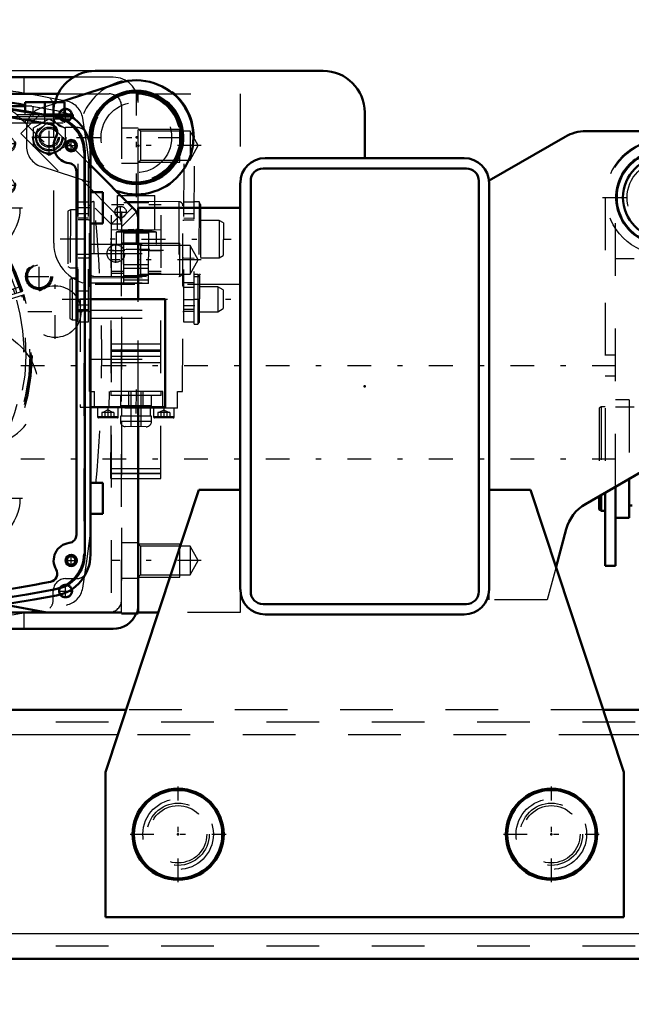
# Model space of a CAD drawing. Units: inches. Extents: x 13 to 178, y 14 to 176.
# Drawn here: x 140 to 152, y 63 to 82 of the extents above; entities that cross this region are included whole.
import ezdxf

# ---------------------------------------------------------------- set-up
doc = ezdxf.new("R2010")
doc.units = ezdxf.units.IN
doc.header["$MEASUREMENT"] = 0
doc.linetypes.add('Center', pattern=[1.5, 0.45, -0.5, 0.05, -0.5])
doc.linetypes.add('Dashed', pattern=[2, 1, -1])
for name, color, linetype, lineweight in [('2d ConnectionPoints', 7, 'Continuous', 50), ('AM_0', 7, 'Continuous', 50), ('AM_4', 3, 'Continuous', 25), ('AM_5', 3, 'Continuous', 25), ('AM_7', 7, 'Center', 25), ('AM_9', 6, 'Dashed', 25)]:
    doc.layers.add(name, color=color, linetype=linetype, lineweight=lineweight)
doc.dimstyles.get("Standard").update_dxf_attribs({"dimtxt": 0.18, "dimasz": 0.18, "dimexe": 0.18, "dimexo": 0.0625, "dimgap": 0.09, "dimtad": 0, "dimtih": 1, "dimtoh": 1, "dimdec": 4, "dimzin": 0, "dimdsep": 46, "dimtxsty": 'Standard', "dimcen": 0.09, "dimadec": 0, "dimazin": 0, "dimtfac": 1, "dimtdec": 4, "dimtofl": 0, "dimtmove": 0, "dimatfit": 3, "dimfxl": 0, "dimtolj": 1, "dimtzin": 0, "dimarcsym": 0})

# ---------------------------------------------------------------- blocks, each defined once
blk = doc.blocks.new('42_SH4_R02_RSU_0_in_BZW77_1_1_GN_Wire_Rope_Hoist_900')
at = {"layer": 'AM_0'}
for p, q in [((151.922, 72.983), (151.922, 72.241)), ((151.469, 72.722), (151.469, 71.335)), ((151.666, 71.335), (151.666, 72.836)), ((151.351, 72.654), (151.351, 72.4)), ((151.391, 72.676), (151.391, 72.379)), ((151.351, 72.4), (151.391, 72.379)), ((151.391, 72.379), (151.469, 72.379)), ((151.922, 72.477), (151.981, 72.477)), ((151.666, 72.241), (151.922, 72.241)), ((151.469, 71.335), (151.666, 71.335))]:
    blk.add_line(p, q, dxfattribs=at)
for radius in [0.886, 0.768]:
    blk.add_circle((152.572, 78.324), radius, dxfattribs=at)
at = {"layer": 'AM_7'}
for p, q in [((151.414, 78.324), (153.729, 78.324)), ((121.772, 75.135), (177.745, 75.135)), ((121.772, 73.363), (177.745, 73.363))]:
    blk.add_line(p, q, dxfattribs=at)
at = {"layer": 'AM_9'}
for p, q in [((151.469, 78.324), (151.469, 72.722)), ((151.666, 72.836), (151.666, 78.324)), ((153.412, 77.359), (151.666, 77.359)), ((152.02, 77.158), (151.666, 77.158)), ((151.666, 75.331), (151.469, 75.331)), ((151.469, 74.938), (151.666, 74.938)), ((151.922, 74.485), (151.666, 74.485)), ((153.477, 74.397), (151.666, 74.397)), ((151.922, 74.485), (151.922, 72.983)), ((151.391, 74.347), (151.351, 74.325)), ((151.351, 74.325), (151.351, 72.654)), ((151.469, 74.347), (151.391, 74.347)), ((151.391, 74.347), (151.391, 72.676)), ((152.02, 74.345), (151.666, 74.345)), ((153.221, 74.249), (151.922, 74.249))]:
    blk.add_line(p, q, dxfattribs=at)
for radius in [1.083, 0.689]:
    blk.add_circle((152.572, 78.324), radius, dxfattribs=at)
for radius, start in [(1.102, 360), (0.906, 0)]:
    blk.add_arc((152.572, 78.324), radius, start, 180, dxfattribs=at)
blk = doc.blocks.new('43_5040360_1_0_in_BZW77_1_1_GN_Wire_Rope_Hoist_900')
at = {"layer": 'AM_0'}
for radius in [0.866, 0.839]:
    blk.add_circle((150.446, 66.237), radius, dxfattribs=at)
at = {"layer": 'AM_7'}
for p, q in [((150.446, 65.327), (150.446, 67.146)), ((149.536, 66.237), (151.355, 66.237))]:
    blk.add_line(p, q, dxfattribs=at)
at = {"layer": 'AM_9'}
for radius in [0.669, 0.545]:
    blk.add_circle((150.446, 66.237), radius, dxfattribs=at)
blk = doc.blocks.new('44_5040360_2_0_in_BZW77_1_1_GN_Wire_Rope_Hoist_900')
at = {"layer": 'AM_0'}
for radius in [0.866, 0.839]:
    blk.add_circle((143.359, 66.237), radius, dxfattribs=at)
at = {"layer": 'AM_7'}
for p, q in [((143.359, 65.327), (143.359, 67.146)), ((142.45, 66.237), (144.269, 66.237))]:
    blk.add_line(p, q, dxfattribs=at)
at = {"layer": 'AM_9'}
for radius in [0.669, 0.545]:
    blk.add_circle((143.359, 66.237), radius, dxfattribs=at)
blk = doc.blocks.new('53_3437005230_0_in_BZW77_1_1_GN_Wire_Rope_Hoist_900')
at = {"layer": 'AM_0'}
for p, q in [((142.372, 68.599), (129.796, 68.599)), ((157.222, 68.599), (151.433, 68.599)), ((157.718, 63.875), (129.24, 63.875))]:
    blk.add_line(p, q, dxfattribs=at)
at = {"layer": 'AM_4'}
for p, q in [((142.216, 68.127), (130.218, 68.127)), ((156.829, 68.127), (151.589, 68.127)), ((157.144, 64.347), (129.88, 64.347))]:
    blk.add_line(p, q, dxfattribs=at)
at = {"layer": 'AM_9'}
for p, q in [((151.433, 68.599), (142.372, 68.599)), ((166.036, 68.363), (124.304, 68.363)), ((151.589, 68.127), (142.216, 68.127)), ((166.036, 64.111), (124.304, 64.111))]:
    blk.add_line(p, q, dxfattribs=at)
blk = doc.blocks.new('58_SH4_R02_2_RS_tr_0_in_BZW77_1_1_GN_Wire_Rope_Hoist_900')
at = {"layer": 'AM_0'}
for p, q in [((142.236, 80.496), (141.111, 80.135)), ((142.178, 78.453), (142.232, 78.436))]:
    blk.add_line(p, q, dxfattribs=at)
for radius in [0.886, 0.854]:
    blk.add_circle((142.567, 79.465), radius, dxfattribs=at)
blk.add_arc((142.567, 79.465), 1.083, 252, 107.8241, dxfattribs=at)
at = {"layer": 'AM_7'}
for p, q in [((142.567, 78.329), (142.567, 80.602)), ((140.913, 79.137), (140.913, 79.799)), ((140.583, 79.468), (141.244, 79.468)), ((141.43, 79.465), (143.704, 79.465)), ((141.669, 78.128), (141.453, 78.128)), ((143.461, 78.125), (143.677, 78.125)), ((142.564, 77.728), (142.564, 77.424)), ((141.117, 77.538), (144.365, 77.533)), ((141.668, 77.242), (141.451, 77.243)), ((143.083, 77.319), (142.044, 77.32)), ((142.824, 77.339), (142.304, 77.34)), ((141.157, 76.397), (144.361, 76.392)), ((141.666, 76.278), (141.45, 76.278)), ((143.458, 76.275), (143.674, 76.275)), ((142.56, 74.676), (142.558, 73.94)), ((142.028, 74.338), (142.027, 74.134)), ((143.091, 74.336), (143.09, 74.132))]:
    blk.add_line(p, q, dxfattribs=at)
at = {"layer": 'AM_9'}
for p, q in [((141.111, 80.135), (140.754, 80.02)), ((140.612, 79.643), (140.914, 79.816)), ((140.914, 79.816), (141.216, 79.642)), ((140.481, 79.645), (140.48, 79.292)), ((140.611, 79.294), (140.612, 79.643)), ((141.216, 79.642), (141.215, 79.293)), ((141.459, 75.963), (141.465, 79.467)), ((141.656, 75.963), (141.661, 79.467)), ((141.661, 79.467), (141.681, 79.467)), ((143.453, 79.464), (143.472, 79.464)), ((143.467, 75.96), (143.472, 79.464)), ((143.664, 75.92), (143.669, 79.464)), ((140.913, 79.119), (140.611, 79.294)), ((141.215, 79.293), (140.913, 79.119)), ((140.752, 78.917), (142.178, 78.453)), ((142.21, 77.714), (142.211, 78.364)), ((142.211, 78.364), (142.92, 78.362)), ((142.326, 76.693), (142.329, 78.363)), ((142.799, 76.692), (142.802, 78.363)), ((142.919, 77.713), (142.92, 78.362)), ((141.66, 78.236), (141.463, 78.237)), ((141.674, 74.644), (141.679, 78.168)), ((141.758, 78.246), (141.756, 76.829)), ((143.372, 78.244), (141.758, 78.246)), ((142.085, 72.99), (142.093, 78.187)), ((142.329, 78.186), (142.093, 78.187)), ((142.801, 78.221), (142.329, 78.222)), ((143.037, 78.185), (142.801, 78.185)), ((143.029, 72.988), (143.037, 78.185)), ((143.372, 78.244), (143.37, 76.826)), ((143.445, 74.641), (143.451, 78.165)), ((143.667, 78.233), (143.471, 78.234)), ((143.756, 78.243), (143.667, 78.243)), ((143.756, 78.243), (143.754, 76.826)), ((143.785, 78.192), (143.756, 78.243)), ((143.785, 78.192), (143.783, 76.877)), ((141.266, 78.062), (141.264, 77.014)), ((141.313, 78.089), (141.266, 78.062)), ((141.313, 78.089), (141.311, 76.987)), ((141.462, 78.089), (141.313, 78.089)), ((141.462, 78.02), (141.659, 78.02)), ((143.47, 78.017), (143.667, 78.017)), ((141.659, 77.931), (141.462, 77.932)), ((141.659, 77.897), (141.462, 77.897)), ((141.679, 77.892), (141.659, 77.892)), ((143.47, 77.889), (143.45, 77.889)), ((143.667, 77.928), (143.47, 77.929)), ((143.667, 77.894), (143.47, 77.894)), ((144.139, 77.888), (143.785, 77.889)), ((144.139, 77.888), (144.138, 77.179)), ((144.218, 77.843), (144.139, 77.888)), ((144.218, 77.843), (144.217, 77.225)), ((142.092, 77.714), (143.037, 77.713)), ((142.18, 77.667), (142.18, 77.438)), ((142.948, 77.666), (142.18, 77.667)), ((142.8, 77.698), (142.328, 77.699)), ((142.328, 77.697), (142.8, 77.696)), ((142.328, 77.655), (142.8, 77.654)), ((142.948, 77.437), (142.948, 77.666)), ((141.678, 77.439), (143.45, 77.436)), ((141.678, 77.262), (143.449, 77.259)), ((142.091, 77.32), (142.327, 77.32)), ((142.091, 77.316), (142.327, 77.316)), ((142.327, 77.34), (142.8, 77.339)), ((142.8, 77.319), (143.036, 77.319)), ((142.8, 77.315), (143.036, 77.315)), ((144.138, 77.179), (144.217, 77.225)), ((141.264, 77.014), (141.311, 76.987)), ((141.461, 77.179), (141.658, 77.178)), ((141.658, 77.183), (141.678, 77.183)), ((142.799, 77.047), (142.327, 77.048)), ((143.449, 77.181), (143.469, 77.181)), ((143.469, 77.176), (143.666, 77.175)), ((143.784, 77.18), (144.138, 77.179)), ((141.311, 76.987), (141.461, 76.987)), ((141.756, 76.829), (143.37, 76.826)), ((142.091, 76.927), (142.327, 76.926)), ((142.091, 76.889), (142.327, 76.889)), ((142.327, 76.98), (142.799, 76.98)), ((142.327, 76.847), (142.799, 76.846)), ((142.799, 76.926), (143.036, 76.925)), ((142.799, 76.888), (143.035, 76.887)), ((143.732, 76.865), (143.665, 76.865)), ((143.665, 76.826), (143.754, 76.826)), ((143.732, 76.865), (143.731, 75.92)), ((143.764, 76.834), (143.732, 76.865)), ((143.754, 76.826), (143.783, 76.877)), ((143.764, 76.834), (143.762, 75.952)), ((141.303, 76.763), (141.302, 76.03)), ((141.35, 76.79), (141.303, 76.763)), ((141.35, 76.79), (141.349, 76.003)), ((141.461, 76.79), (141.35, 76.79)), ((141.677, 76.632), (141.657, 76.632)), ((141.677, 76.802), (143.449, 76.799)), ((141.677, 76.703), (143.449, 76.7)), ((142.799, 76.692), (142.326, 76.693)), ((142.799, 76.755), (142.327, 76.756)), ((143.468, 76.629), (143.448, 76.629)), ((143.665, 76.707), (143.468, 76.707)), ((144.114, 76.628), (143.763, 76.629)), ((141.46, 76.554), (141.657, 76.553)), ((143.665, 76.615), (143.468, 76.616)), ((144.114, 76.628), (144.113, 76.156)), ((144.216, 76.569), (144.114, 76.628)), ((144.216, 76.569), (144.216, 76.215)), ((141.657, 76.386), (141.46, 76.386)), ((143.665, 76.383), (143.468, 76.383)), ((141.46, 76.199), (141.656, 76.199)), ((141.46, 76.17), (141.656, 76.17)), ((141.656, 76.16), (141.676, 76.16)), ((141.676, 76.186), (143.448, 76.183)), ((143.448, 76.157), (143.467, 76.157)), ((143.664, 76.196), (143.467, 76.196)), ((143.467, 76.167), (143.664, 76.166)), ((143.763, 76.156), (144.113, 76.156)), ((144.113, 76.156), (144.216, 76.215)), ((141.302, 76.03), (141.349, 76.003)), ((141.349, 76.003), (141.459, 76.002)), ((141.459, 75.963), (141.656, 75.963)), ((141.676, 76.033), (143.448, 76.03)), ((143.664, 75.96), (143.467, 75.96)), ((143.664, 75.92), (143.731, 75.92)), ((143.731, 75.92), (143.762, 75.952)), ((142.089, 75.548), (143.033, 75.547)), ((142.088, 75.431), (143.033, 75.429)), ((142.088, 75.405), (143.033, 75.404)), ((141.675, 75.254), (143.446, 75.251)), ((142.088, 75.313), (143.033, 75.311)), ((142.088, 75.194), (143.033, 75.193)), ((141.674, 74.644), (141.772, 74.644)), ((141.772, 74.329), (141.772, 74.644)), ((142.048, 74.643), (142.047, 74.328)), ((143.071, 74.642), (142.048, 74.643)), ((142.083, 74.643), (142.083, 74.565)), ((142.421, 74.328), (142.422, 74.643)), ((142.461, 74.643), (142.46, 73.973)), ((142.657, 73.973), (142.658, 74.642)), ((142.697, 74.327), (142.697, 74.642)), ((143.036, 74.563), (143.036, 74.642)), ((143.071, 74.327), (143.071, 74.642)), ((143.346, 74.326), (143.347, 74.641)), ((143.347, 74.641), (143.445, 74.641)), ((143.036, 74.563), (142.083, 74.565)), ((142.264, 74.564), (142.264, 74.367)), ((142.854, 74.366), (142.855, 74.563)), ((143.346, 74.326), (141.772, 74.329)), ((141.831, 74.329), (141.83, 74.163)), ((141.914, 74.242), (141.914, 74.144)), ((142.141, 74.242), (141.914, 74.242)), ((142.028, 74.291), (141.933, 74.242)), ((141.971, 74.242), (141.97, 74.143)), ((142.122, 74.242), (142.028, 74.291)), ((142.084, 74.242), (142.084, 74.143)), ((142.141, 74.242), (142.141, 74.143)), ((142.224, 74.163), (142.224, 74.328)), ((142.854, 74.366), (142.264, 74.367)), ((142.284, 74.367), (142.283, 74.171)), ((142.834, 74.17), (142.835, 74.367)), ((142.894, 74.327), (142.893, 74.162)), ((142.977, 74.24), (142.977, 74.142)), ((143.204, 74.24), (142.977, 74.24)), ((143.091, 74.289), (142.996, 74.24)), ((143.034, 74.24), (143.033, 74.142)), ((143.185, 74.24), (143.091, 74.289)), ((143.147, 74.24), (143.147, 74.142)), ((143.204, 74.24), (143.204, 74.142)), ((143.287, 74.161), (143.287, 74.326)), ((142.224, 74.163), (141.83, 74.163)), ((142.204, 74.143), (141.85, 74.144)), ((142.264, 74.171), (142.263, 74.072)), ((142.854, 74.071), (142.263, 74.072)), ((142.854, 74.17), (142.264, 74.171)), ((142.854, 74.071), (142.854, 74.17)), ((143.287, 74.161), (142.893, 74.162)), ((143.267, 74.141), (142.913, 74.142)), ((142.755, 73.973), (142.362, 73.974)), ((142.085, 73.181), (143.03, 73.179)), ((142.085, 73.177), (143.03, 73.175)), ((142.085, 73.093), (143.03, 73.091)), ((142.085, 73.082), (143.03, 73.081)), ((142.085, 72.99), (143.029, 72.988))]:
    blk.add_line(p, q, dxfattribs=at)
for centre, radius in [((142.567, 79.465), 0.827), ((142.567, 79.465), 0.669), ((140.913, 79.468), 0.315), ((140.913, 79.468), 0.302), ((140.913, 79.468), 0.262), ((140.913, 79.468), 0.24), ((140.913, 79.468), 0.192), ((140.913, 79.468), 0.166)]:
    blk.add_circle(centre, radius, dxfattribs=at)
for centre, radius, start, end in [((142.567, 79.465), 1.102, 359.912, 179.912), ((140.874, 79.645), 0.394, 107.8241, 179.912), ((140.874, 79.291), 0.394, 179.912, 252), ((141.758, 78.167), 0.0787, 89.912, 179.912), ((143.372, 78.165), 0.0787, 359.912, 89.912), ((142.562, 76.15), 1.564, 91.5041, 104.1225), ((142.562, 76.15), 1.564, 75.7016, 88.32), ((141.756, 76.908), 0.0787, 179.912, 269.912), ((143.37, 76.905), 0.0787, 269.912, 359.912), ((141.85, 74.163), 0.0197, 179.912, 269.912), ((142.205, 74.163), 0.0197, 269.912, 359.912), ((142.362, 74.072), 0.0984, 179.912, 269.912), ((142.756, 74.071), 0.0984, 269.912, 359.912), ((142.913, 74.162), 0.0197, 179.912, 269.912), ((143.267, 74.161), 0.0197, 269.912, 359.912)]:
    blk.add_arc(centre, radius, start, end, dxfattribs=at)
blk = doc.blocks.new('59_SH4_L_L2_SPG_0_in_BZW77_1_1_GN_Wire_Rope_Hoist_900')
at = {"layer": 'AM_0'}
for p, q in [((142.532, 78.098), (141.695, 78.937)), ((142.601, 76.397), (142.601, 77.931)), ((142.601, 70.425), (142.601, 74.345)), ((140.051, 70.596), (140.869, 70.449)), ((140.869, 70.449), (142.286, 70.449)), ((142.286, 70.449), (142.286, 70.425)), ((142.286, 70.425), (142.601, 70.425))]:
    blk.add_line(p, q, dxfattribs=at)
blk.add_arc((142.365, 77.931), 0.236, 360, 44.911, dxfattribs=at)
at = {"layer": 'AM_5'}
for centre in [(140.121, 79.347), (140.121, 78.56)]:
    blk.add_arc(centre, 0.157, 75, 15, dxfattribs=at)
at = {"layer": 'AM_7'}
for p, q in [((132.759, 79.942), (132.759, 80.248)), ((134.019, 79.942), (134.019, 80.248)), ((135.908, 79.958), (135.908, 80.233)), ((132.606, 80.095), (132.912, 80.095)), ((133.866, 80.095), (134.171, 80.095)), ((136.696, 79.446), (136.696, 79.721)), ((134.956, 78.198), (134.956, 79.52)), ((140.121, 79.21), (140.121, 79.485)), ((134.963, 78.404), (134.963, 79.314)), ((139.983, 79.347), (140.258, 79.347)), ((133.94, 77.465), (133.94, 78.788)), ((134.294, 78.859), (135.617, 78.859)), ((140.121, 78.422), (140.121, 78.697)), ((139.983, 78.56), (140.258, 78.56)), ((132.759, 77.58), (132.759, 77.886)), ((132.606, 77.733), (132.912, 77.733)), ((139.452, 71.953), (139.452, 73.276)), ((138.428, 71.221), (138.428, 72.544)), ((137.767, 71.883), (139.089, 71.883)), ((137.973, 71.886), (138.883, 71.886))]:
    blk.add_line(p, q, dxfattribs=at)
at = {"layer": 'AM_9'}
for p, q in [((134.924, 80.686), (132.759, 80.686)), ((139.974, 80.042), (134.924, 80.686)), ((132.168, 80.095), (132.168, 77.733)), ((140.516, 79.677), (140.314, 79.876)), ((140.737, 79.898), (140.375, 79.536)), ((141.695, 78.937), (140.737, 79.898)), ((142.229, 77.956), (140.515, 79.675)), ((140.656, 79.533), (140.879, 79.756)), ((140.375, 79.536), (142.089, 77.817)), ((134.587, 79.37), (133.571, 78.638)), ((134.308, 77.616), (135.324, 78.348)), ((142.264, 77.908), (142.494, 78.137)), ((142.089, 77.817), (142.229, 77.956)), ((142.286, 77.77), (142.569, 78.051)), ((142.089, 77.817), (142.089, 70.449)), ((142.286, 77.817), (142.089, 77.817)), ((142.286, 70.449), (142.286, 77.817)), ((142.601, 77.457), (142.286, 77.457)), ((138.25, 77.253), (140.311, 75.552)), ((132.759, 77.142), (134.796, 77.142)), ((142.286, 76.827), (142.601, 76.827)), ((142.601, 74.345), (142.601, 76.397)), ((139.609, 73.599), (139.452, 73.599)), ((138.881, 73.417), (137.857, 72.688)), ((139.085, 73.127), (138.061, 72.395)), ((138.794, 71.37), (139.818, 72.103)), ((142.601, 71.768), (142.286, 71.768)), ((142.286, 71.099), (142.601, 71.099)), ((138.254, 70.918), (140.051, 70.596))]:
    blk.add_line(p, q, dxfattribs=at)
for centre, radius in [((132.759, 80.095), 0.146), ((134.019, 80.095), 0.146), ((135.908, 80.095), 0.131), ((136.696, 79.583), 0.131), ((140.121, 79.347), 0.131), ((134.956, 78.859), 0.433), ((134.963, 78.859), 0.433), ((140.121, 78.56), 0.131), ((133.94, 78.127), 0.433), ((132.759, 77.733), 0.146), ((139.452, 72.615), 0.433), ((138.428, 71.886), 0.433), ((138.428, 71.883), 0.433)]:
    blk.add_circle(centre, radius, dxfattribs=at)
for centre, radius, start, end in [((132.759, 80.095), 0.591, 90, 180), ((139.899, 79.456), 0.591, 45.3759, 82.7322), ((134.956, 78.859), 0.63, 305.789, 125.789), ((133.94, 78.127), 0.63, 125.789, 305.789), ((142.089, 77.817), 0.197, 0, 44.911), ((136.696, 75.371), 2.441, 50.4596, 128.8107), ((132.759, 77.733), 0.591, 180, 270), ((134.796, 77.733), 0.591, 270, 308.8107), ((139.609, 74.701), 1.102, 270, 50.4596), ((139.452, 72.615), 0.984, 90, 125.4333), ((139.452, 72.615), 0.63, 305.5793, 125.5793), ((138.428, 71.886), 0.984, 125.4333, 259.8477), ((138.428, 71.883), 0.63, 125.5793, 305.5793)]:
    blk.add_arc(centre, radius, start, end, dxfattribs=at)
blk = doc.blocks.new('60_SH4_L_L2_RG_0_in_BZW77_1_1_GN_Wire_Rope_Hoist_900')
at = {"layer": 'AM_7'}
for p, q in [((139.643, 77.579), (140.086, 76.13)), ((133.017, 75.553), (133.46, 74.104)), ((134.043, 75.117), (132.657, 74.922)), ((133.305, 73.717), (132.477, 73.313))]:
    blk.add_line(p, q, dxfattribs=at)
at = {"layer": 'AM_9'}
for p, q in [((138.968, 78.507), (139.32, 77.357)), ((139.488, 77.413), (139.864, 77.528)), ((139.517, 77.469), (139.488, 77.413)), ((139.488, 77.413), (139.555, 77.192)), ((139.517, 77.469), (139.809, 77.558)), ((139.627, 77.296), (139.569, 77.484)), ((139.721, 77.325), (139.663, 77.513)), ((139.815, 77.354), (139.757, 77.542)), ((139.864, 77.528), (139.809, 77.558)), ((139.932, 77.307), (139.864, 77.528)), ((139.504, 77.135), (139.954, 77.273)), ((139.555, 77.192), (139.932, 77.307)), ((139.627, 77.296), (139.815, 77.354)), ((139.631, 77.215), (139.642, 77.177)), ((139.868, 77.247), (139.857, 77.284)), ((133.409, 75.55), (133.057, 76.7)), ((139.673, 76.396), (140.381, 76.64)), ((139.696, 76.329), (140.411, 76.548)), ((140.434, 76.473), (139.719, 76.254)), ((140.133, 76.381), (140.11, 76.456)), ((139.884, 76.387), (139.907, 76.312)), ((132.891, 75.443), (133.182, 75.532)), ((133.188, 75.328), (133.131, 75.516)), ((133.238, 75.502), (133.182, 75.532)), ((132.803, 75.341), (132.798, 75.34)), ((132.798, 75.34), (132.798, 75.309)), ((132.913, 74.561), (132.803, 75.341)), ((132.862, 75.387), (133.238, 75.502)), ((132.891, 75.443), (132.862, 75.387)), ((132.862, 75.387), (132.929, 75.166)), ((133, 75.27), (132.943, 75.459)), ((133, 75.27), (133.188, 75.328)), ((133.094, 75.299), (133.037, 75.487)), ((133.306, 75.281), (133.238, 75.502)), ((132.8, 75.249), (132.799, 75.272)), ((132.816, 75.247), (132.8, 75.245)), ((133.548, 75.246), (132.831, 75.146)), ((132.929, 75.166), (133.306, 75.281)), ((132.93, 75.125), (133.405, 75.271)), ((133.004, 75.189), (133.016, 75.152)), ((133.242, 75.221), (133.23, 75.258)), ((132.886, 74.756), (133.588, 74.855)), ((132.884, 74.557), (132.875, 74.598)), ((132.869, 74.555), (132.913, 74.561)), ((132.957, 74.269), (133.672, 74.488)), ((133.695, 74.412), (132.98, 74.194)), ((133.507, 74.355), (133.484, 74.43)), ((133.258, 74.361), (133.281, 74.286)), ((132.698, 73.903), (132.471, 73.792)), ((132.698, 73.903), (133.078, 73.124)), ((132.714, 73.898), (133.083, 73.14)), ((133.066, 73.893), (132.867, 73.796)), ((133.297, 73.421), (133.066, 73.893)), ((132.466, 73.777), (132.835, 73.019)), ((132.471, 73.792), (132.851, 73.014)), ((132.525, 73.656), (132.489, 73.639)), ((132.489, 73.639), (132.741, 73.123)), ((132.866, 73.766), (132.795, 73.731)), ((132.854, 73.789), (133.084, 73.318)), ((132.867, 73.796), (132.912, 73.671)), ((132.912, 73.671), (132.982, 73.56)), ((133.181, 73.657), (132.982, 73.56)), ((133.126, 73.805), (133.112, 73.799)), ((132.529, 73.514), (132.516, 73.477)), ((132.516, 73.477), (132.63, 73.244)), ((132.546, 73.522), (132.529, 73.514)), ((132.529, 73.514), (132.667, 73.231)), ((132.982, 73.56), (133.027, 73.435)), ((133.251, 73.515), (133.264, 73.522)), ((133.002, 73.307), (133.073, 73.341)), ((133.027, 73.435), (133.098, 73.324)), ((133.297, 73.421), (133.098, 73.324)), ((132.63, 73.244), (132.667, 73.231)), ((132.667, 73.231), (132.684, 73.239)), ((132.741, 73.123), (132.777, 73.14)), ((132.851, 73.014), (133.078, 73.124)), ((138.585, 71.962), (138.222, 72.616))]:
    blk.add_line(p, q, dxfattribs=at)
for points in [[(138.923, 78.569), (138.923, 78.569), (138.959, 78.528), (138.968, 78.507)], [(139.96, 77.275), (139.991, 77.279), (140.026, 77.277), (140.073, 77.262), (140.12, 77.224), (140.139, 77.196), (140.139, 77.196)], [(133.057, 76.7), (133.053, 76.744), (133.06, 76.776), (133.06, 76.777)], [(132.82, 74.956), (132.809, 75.076), (132.802, 75.191), (132.8, 75.249)], [(132.82, 74.958), (132.82, 74.958), (132.827, 75.027), (132.853, 75.073), (132.884, 75.102), (132.915, 75.12), (132.924, 75.123)], [(133.126, 73.805), (133.128, 73.801), (133.136, 73.782), (133.151, 73.75), (133.17, 73.708), (133.193, 73.661), (133.216, 73.614), (133.237, 73.573), (133.253, 73.542), (133.262, 73.525), (133.264, 73.522)]]:
    blk.add_lwpolyline(points, dxfattribs=at)
for centre, radius, start, end in [((136.695, 75.371), 3.898, 17.5788, 181.8539), ((136.695, 75.371), 3.878, 17.5817, 196.4183), ((136.695, 75.371), 3.856, 17.5851, 196.4149), ((136.695, 75.371), 3.78, 52.144, 161.856), ((136.695, 75.371), 3.317, 17.6801, 196.3199), ((136.695, 75.371), 3.15, 17.7162, 196.2838), ((136.695, 75.371), 3.291, 32.2575, 37.1165), ((140, 77.122), 0.157, 104.6095, 107), ((136.695, 75.371), 3.78, 17.5968, 30.2459), ((136.695, 75.371), 3.898, 197.5788, 16.4212), ((136.695, 75.371), 3.878, 197.5817, 16.4183), ((136.695, 75.371), 3.856, 197.5851, 16.4149), ((136.695, 75.371), 3.74, 17.6031, 19), ((136.695, 75.371), 3.78, 197.5968, 16.4032), ((136.695, 75.371), 3.317, 197.6801, 16.3199), ((136.695, 75.371), 3.74, 299, 16.3969), ((136.695, 75.371), 3.15, 197.7162, 16.2838), ((136.695, 75.371), 3.291, 176.8835, 181.7425), ((136.695, 75.371), 3.898, 186.0779, 196.4212), ((132.976, 74.975), 0.157, 107, 109.3905), ((136.695, 75.371), 3.78, 183.7541, 196.4032), ((132.703, 73.892), 0.0118, 26, 116), ((132.477, 73.782), 0.0118, 116, 206), ((133.072, 73.135), 0.0118, 296, 26), ((132.846, 73.025), 0.0118, 206, 296)]:
    blk.add_arc(centre, radius, start, end, dxfattribs=at)
blk = doc.blocks.new('62_GK_SH4_YAL_0_in_BZW77_1_1_GN_Wire_Rope_Hoist_900')
at = {"layer": 'AM_0'}
for p, q in [((141.587, 79.198), (141.587, 71.544)), ((141.429, 78.819), (141.429, 71.922))]:
    blk.add_line(p, q, dxfattribs=at)
for centre, radius in [((141.331, 79.308), 0.108), ((141.331, 79.308), 0.0827), ((141.331, 71.434), 0.108), ((141.331, 71.434), 0.0827)]:
    blk.add_circle(centre, radius, dxfattribs=at)
for centre, radius, start, end in [((132.157, 31.572), 49.094, 79.5781, 100.4219), ((132.157, 31.572), 48.937, 79.6658, 85.2685), ((140.917, 79.198), 0.669, 0, 79.5781), ((140.908, 79.56), 0.157, 329.1967, 79.6658), ((141.331, 79.308), 0.335, 149.1968, 263.1079), ((141.272, 78.819), 0.157, 0, 83.1079), ((141.272, 71.922), 0.157, 276.8921, 360), ((141.331, 71.434), 0.335, 96.8921, 210.8032), ((140.917, 71.544), 0.669, 280.4219, 360), ((140.908, 71.182), 0.157, 280.3342, 30.8033), ((132.157, 119.17), 48.937, 274.7315, 280.3342), ((132.157, 119.17), 49.094, 259.5781, 280.4219)]:
    blk.add_arc(centre, radius, start, end, dxfattribs=at)
at = {"layer": 'AM_7'}
for p, q in [((141.217, 79.308), (141.444, 79.308)), ((141.331, 79.194), (141.331, 79.421)), ((140.72, 76.559), (140.72, 77.096)), ((140.452, 76.827), (140.989, 76.827)), ((141.217, 71.434), (141.444, 71.434)), ((141.331, 71.32), (141.331, 71.547))]:
    blk.add_line(p, q, dxfattribs=at)
at = {"layer": 'AM_9'}
blk.add_line((141.567, 79.181), (141.567, 71.56), dxfattribs=at)
for radius in [0.256, 0.236, 0.217]:
    blk.add_circle((140.72, 76.827), radius, dxfattribs=at)
for centre, radius, start, end in [((132.157, 31.572), 49.075, 79.5975, 100.4025), ((140.898, 79.181), 0.669, 360, 79.5975), ((140.898, 71.56), 0.669, 280.4024, 0), ((132.157, 119.17), 49.075, 259.5975, 280.4024)]:
    blk.add_arc(centre, radius, start, end, dxfattribs=at)
blk = doc.blocks.new('64_SH4_20_H33_50HZ_400V_0_in_BZW77_1_1_GN_Wire_Rope_Hoist_900')
at = {"layer": 'AM_0'}
for p, q in [((140.455, 80.056), (139.874, 80.056)), ((140.455, 80.135), (141.203, 80.135)), ((140.455, 79.96), (140.455, 80.135)), ((140.829, 79.898), (140.829, 80.135)), ((141.203, 79.898), (141.203, 80.135)), ((140.806, 79.898), (141.361, 79.898)), ((141.023, 79.859), (141.299, 79.859)), ((141.299, 79.859), (141.299, 79.881)), ((141.361, 79.842), (141.361, 79.898)), ((141.695, 79.198), (141.695, 71.544)), ((141.932, 78.422), (141.695, 78.422)), ((141.932, 78.422), (141.932, 77.831)), ((141.932, 77.831), (141.695, 77.831)), ((143.113, 76.397), (141.695, 76.397)), ((143.113, 76.397), (143.113, 74.345)), ((143.113, 74.345), (141.695, 74.345)), ((141.932, 72.91), (141.695, 72.91)), ((141.932, 72.91), (141.932, 72.32)), ((141.932, 72.32), (141.695, 72.32))]:
    blk.add_line(p, q, dxfattribs=at)
blk.add_lwpolyline([(141.207, 79.926), (141.256, 79.904), (141.269, 79.898)], dxfattribs=at)
for centre, radius, start, end in [((132.148, 31.572), 49.213, 80.2819, 82.5997), ((140.908, 79.198), 0.787, 360, 60.2016), ((140.908, 71.544), 0.787, 280.4222, 0), ((132.148, 119.17), 49.213, 264.422, 280.4219)]:
    blk.add_arc(centre, radius, start, end, dxfattribs=at)
at = {"layer": 'AM_7'}
for p, q in [((140.829, 79.721), (140.829, 80.154)), ((138.5, 78.127), (140.402, 78.127)), ((138.5, 72.615), (140.402, 72.615))]:
    blk.add_line(p, q, dxfattribs=at)
at = {"layer": 'AM_9'}
for p, q in [((140.583, 80.056), (140.455, 80.056)), ((140.583, 80.056), (141.05, 79.972)), ((140.605, 79.859), (140.605, 80.052)), ((140.001, 79.859), (141.023, 79.859)), ((140.298, 79.898), (140.806, 79.898)), ((140.298, 79.82), (141.361, 79.82)), ((140.455, 79.898), (140.455, 79.96)), ((140.455, 79.82), (140.455, 79.741)), ((141.007, 79.859), (141.007, 79.98)), ((141.203, 79.741), (141.203, 79.82)), ((141.269, 79.898), (141.299, 79.881)), ((141.361, 79.82), (141.361, 79.842)), ((140.18, 79.741), (141.478, 79.741)), ((141.695, 76.397), (141.498, 76.397)), ((141.498, 76.397), (141.498, 74.345)), ((141.498, 74.345), (141.695, 74.345))]:
    blk.add_line(p, q, dxfattribs=at)
blk.add_lwpolyline([(141.05, 79.972), (141.168, 79.941), (141.207, 79.926)], dxfattribs=at)
for centre in [(139.451, 78.127), (139.451, 72.615)]:
    blk.add_circle(centre, 0.906, dxfattribs=at)
blk = doc.blocks.new('67_Cover_SH4_YAL_0_in_BZW77_1_1_GN_Wire_Rope_Hoist_900')
at = {"layer": 'AM_7'}
for p, q in [((141.223, 79.752), (141.223, 80.025)), ((141.086, 79.888), (141.359, 79.888)), ((141.086, 70.853), (141.359, 70.853)), ((141.223, 70.717), (141.223, 70.989))]:
    blk.add_line(p, q, dxfattribs=at)
at = {"layer": 'AM_9'}
for p, q in [((140.987, 79.888), (140.987, 80.063)), ((141.431, 79.652), (141.223, 79.652)), ((141.223, 71.089), (141.431, 71.089)), ((140.987, 70.679), (140.987, 70.853))]:
    blk.add_line(p, q, dxfattribs=at)
for centre in [(141.223, 79.888), (141.223, 70.853)]:
    blk.add_circle(centre, 0.13, dxfattribs=at)
for centre, radius, start, end in [((135.809, 53.134), 27.559, 78.7301, 81.9935), ((140.77, 80.063), 0.217, 360, 44.3355), ((141.16, 79.767), 0.394, 9.3137, 78.6406), ((141.223, 79.888), 0.236, 180, 270), ((114.353, 75.371), 27.559, 350.6863, 9.3137), ((141.431, 79.436), 0.217, 43.7642, 90), ((141.223, 70.853), 0.236, 90, 180), ((141.431, 71.306), 0.217, 270, 316.2358), ((141.16, 70.974), 0.394, 281.3594, 350.6863), ((140.77, 70.679), 0.217, 315.6645, 0), ((135.809, 97.608), 27.559, 278.0065, 281.3594)]:
    blk.add_arc(centre, radius, start, end, dxfattribs=at)
blk = doc.blocks.new('68_SH4_L_L2_SPB_0_in_BZW77_1_1_GN_Wire_Rope_Hoist_900')
at = {"layer": 'AM_0'}
for p, q in [((141.369, 80.607), (139.648, 80.607)), ((141.081, 80.292), (139.401, 80.292)), ((139.401, 70.449), (140.869, 70.449)), ((139.648, 70.135), (142.128, 70.135))]:
    blk.add_line(p, q, dxfattribs=at)
blk.add_arc((142.128, 70.607), 0.472, 270, 337.3563, dxfattribs=at)
at = {"layer": 'AM_7'}
for p, q in [((141.026, 75.641), (141.026, 76.675)), ((140.509, 76.158), (141.543, 76.158))]:
    blk.add_line(p, q, dxfattribs=at)
at = {"layer": 'AM_9'}
for p, q in [((140.435, 80.292), (140.435, 80.607)), ((142.128, 80.607), (141.369, 80.607)), ((141.081, 80.292), (142.05, 80.292)), ((142.286, 80.056), (142.286, 70.686)), ((142.601, 70.607), (142.601, 80.135)), ((142.601, 79.642), (142.286, 79.642)), ((142.286, 78.973), (142.601, 78.973)), ((140.435, 70.135), (140.435, 70.449))]:
    blk.add_line(p, q, dxfattribs=at)
for centre, radius in [((141.223, 79.888), 0.109), ((141.026, 76.158), 0.492), ((141.223, 70.853), 0.109)]:
    blk.add_circle(centre, radius, dxfattribs=at)
for centre, radius, start, end in [((142.128, 80.135), 0.472, 0, 90), ((142.05, 80.056), 0.236, 360, 90), ((142.05, 70.686), 0.236, 270, 0), ((142.128, 70.607), 0.472, 337.3563, 360)]:
    blk.add_arc(centre, radius, start, end, dxfattribs=at)
blk = doc.blocks.new('69_3437000250XB21524_0_in_BZW77_1_1_GN_Wire_Rope_Hoist_900')
at = {"layer": 'AM_0'}
for p, q in [((141.784, 80.725), (146.115, 80.725)), ((146.902, 79.938), (146.902, 79.072)), ((149.265, 78.645), (150.708, 79.478)), ((151.102, 79.583), (155.8, 79.583)), ((145.013, 79.072), (148.792, 79.072)), ((144.973, 78.875), (148.832, 78.875)), ((144.54, 70.883), (144.54, 78.599)), ((144.737, 70.843), (144.737, 78.638)), ((149.068, 78.638), (149.068, 70.843)), ((149.265, 78.599), (149.265, 70.883)), ((142.601, 78.127), (144.54, 78.127)), ((142.601, 77.931), (142.601, 78.127)), ((155.8, 75.222), (151.093, 72.505)), ((141.981, 67.418), (143.753, 72.772)), ((143.753, 72.772), (144.54, 72.772)), ((149.265, 72.772), (150.052, 72.772)), ((150.052, 72.772), (151.824, 67.418)), ((150.726, 72.027), (150.535, 71.313)), ((148.832, 70.607), (144.973, 70.607)), ((142.984, 70.449), (142.601, 70.449)), ((148.792, 70.41), (145.013, 70.41)), ((141.981, 64.662), (141.981, 67.418)), ((151.824, 67.418), (151.824, 64.662)), ((151.824, 64.662), (141.981, 64.662))]:
    blk.add_line(p, q, dxfattribs=at)
for centre, radius, start, end in [((141.784, 79.938), 0.787, 90, 165.5223), ((146.115, 79.938), 0.787, 0, 90), ((151.102, 78.796), 0.787, 90, 120), ((145.013, 78.599), 0.472, 90, 180), ((148.792, 78.599), 0.472, 0, 90), ((152.572, 78.324), 0.894, 65.0519, 280.9574), ((144.973, 78.638), 0.236, 90, 180), ((148.832, 78.638), 0.236, 0, 90), ((151.487, 71.823), 0.787, 120.0004, 165), ((145.013, 70.883), 0.472, 180, 270), ((144.973, 70.843), 0.236, 180, 270), ((148.792, 70.883), 0.472, 270, 360), ((148.832, 70.843), 0.236, 270, 0)]:
    blk.add_arc(centre, radius, start, end, dxfattribs=at)
at = {"layer": 'AM_5'}
for p, q in [((142.601, 79.623), (143.389, 79.623)), ((143.389, 78.993), (143.389, 79.623)), ((142.601, 78.993), (143.389, 78.993)), ((142.601, 77.457), (143.389, 77.457)), ((143.389, 76.827), (143.389, 77.457)), ((142.601, 71.749), (143.389, 71.749)), ((143.389, 71.119), (143.389, 71.749)), ((142.601, 71.119), (143.389, 71.119))]:
    blk.add_line(p, q, dxfattribs=at)
at = {"layer": 'AM_7'}
for p, q in [((143.8, 79.308), (142.269, 79.308)), ((142.267, 77.934), (142.267, 78.162)), ((142.153, 78.048), (142.38, 78.048)), ((142.178, 77.085), (142.178, 77.436)), ((142.002, 77.261), (142.354, 77.261)), ((143.8, 77.142), (142.105, 77.142)), ((143.8, 71.434), (142.105, 71.434))]:
    blk.add_line(p, q, dxfattribs=at)
at = {"layer": 'AM_9'}
for p, q in [((142.601, 80.292), (144.54, 80.292)), ((142.601, 78.127), (142.601, 80.292)), ((144.54, 80.292), (144.54, 78.599)), ((140.997, 77.457), (140.997, 79.938)), ((142.644, 79.58), (142.601, 79.623)), ((143.585, 79.58), (142.644, 79.58)), ((142.644, 79.58), (142.644, 79.035)), ((143.743, 79.308), (143.585, 79.58)), ((143.585, 79.58), (143.585, 79.035)), ((143.585, 79.035), (143.743, 79.308)), ((142.601, 78.993), (142.644, 79.035)), ((142.644, 79.035), (143.585, 79.035)), ((149.265, 78.599), (149.265, 78.645)), ((142.644, 77.415), (142.601, 77.457)), ((143.585, 77.415), (142.644, 77.415)), ((142.644, 77.415), (142.644, 76.87)), ((143.743, 77.142), (143.585, 77.415)), ((143.585, 77.415), (143.585, 76.87)), ((143.585, 76.87), (143.743, 77.142)), ((142.601, 76.827), (142.644, 76.87)), ((142.644, 76.87), (143.585, 76.87)), ((144.54, 76.67), (141.784, 76.67)), ((142.644, 71.706), (142.601, 71.749)), ((143.585, 71.706), (142.644, 71.706)), ((142.644, 71.706), (142.644, 71.161)), ((143.743, 71.434), (143.585, 71.706)), ((143.585, 71.706), (143.585, 71.161)), ((143.585, 71.161), (143.743, 71.434)), ((150.535, 71.313), (150.367, 70.686)), ((142.601, 71.119), (142.644, 71.161)), ((142.644, 71.161), (143.585, 71.161)), ((144.54, 70.883), (144.54, 70.449)), ((149.265, 70.686), (149.265, 70.883)), ((150.367, 70.686), (149.265, 70.686)), ((144.54, 70.449), (142.984, 70.449))]:
    blk.add_line(p, q, dxfattribs=at)
for centre, radius in [((142.267, 78.048), 0.108), ((142.178, 77.261), 0.167), ((143.359, 66.237), 0.591), ((150.446, 66.237), 0.591)]:
    blk.add_circle(centre, radius, dxfattribs=at)
for centre, radius, start, end in [((142.572, 79.465), 0.896, 345.9539, 91.9932), ((141.784, 79.938), 0.787, 165.5223, 180), ((142.572, 79.465), 0.896, 165.1204, 183.3994), ((141.784, 77.457), 0.787, 180, 270)]:
    blk.add_arc(centre, radius, start, end, dxfattribs=at)
blk = doc.blocks.new('*D112')
at = {"layer": 'AM_5', "color": 0, "lineweight": -2}
for p, q in [((127.847, 64.465), (106.402, 64.465)), ((106.402, 63.965), (106.402, 58.508)), ((106.402, 47.642), (106.402, 53.099)), ((146.902, 47.142), (106.402, 47.142))]:
    blk.add_line(p, q, dxfattribs=at)
at = {"layer": 'AM_5', "color": 0}
for points in [[(106.486, 63.965), (106.319, 63.965), (106.402, 64.465)], [(106.319, 47.642), (106.486, 47.642), (106.402, 47.142)]]:
    blk.add_solid(points, dxfattribs=at)
at = {"layer": 'Defpoints', "color": 0}
for p in [(127.847, 64.465), (106.902, 47.142), (146.902, 47.142)]:
    blk.add_point(p, dxfattribs=at)
at = {"layer": 'AM_5', "color": 0, "insert": (106.402, 55.803), "char_height": 1, "attachment_point": 5, "rotation": 90}
blk.add_mtext('\\A1;17.323', dxfattribs=at)
blk = doc.blocks.new('*D113')
at = {"layer": 'AM_5', "color": 0, "lineweight": -2}
for p, q in [((127.847, 66.434), (127.847, 14.957)), ((159.343, 66.434), (159.343, 14.957)), ((128.347, 14.957), (140.819, 14.957)), ((158.843, 14.957), (146.371, 14.957))]:
    blk.add_line(p, q, dxfattribs=at)
at = {"layer": 'AM_5', "color": 0}
for points in [[(128.347, 15.041), (128.347, 14.874), (127.847, 14.957)], [(158.843, 14.874), (158.843, 15.041), (159.343, 14.957)]]:
    blk.add_solid(points, dxfattribs=at)
at = {"layer": 'Defpoints', "color": 0}
for p in [(127.847, 66.434), (159.343, 66.434), (159.343, 15.457)]:
    blk.add_point(p, dxfattribs=at)
at = {"layer": 'AM_5', "color": 0, "insert": (143.595, 14.957), "char_height": 1, "attachment_point": 5}
blk.add_mtext('\\A1;31.496', dxfattribs=at)
blk = doc.blocks.new('*D115')
at = {"layer": 'AM_5', "color": 0, "lineweight": -2}
for p, q in [((124.304, 66.827), (124.304, 101.284)), ((124.804, 101.284), (142.394, 101.284)), ((165.536, 101.284), (147.946, 101.284)), ((166.036, 66.237), (166.036, 101.284))]:
    blk.add_line(p, q, dxfattribs=at)
at = {"layer": 'AM_5', "color": 0}
for points in [[(124.804, 101.367), (124.804, 101.201), (124.304, 101.284)], [(165.536, 101.201), (165.536, 101.367), (166.036, 101.284)]]:
    blk.add_solid(points, dxfattribs=at)
at = {"layer": 'Defpoints', "color": 0}
for p in [(166.036, 100.784), (124.304, 66.827), (166.036, 66.237)]:
    blk.add_point(p, dxfattribs=at)
at = {"layer": 'AM_5', "color": 0, "insert": (145.17, 101.284), "char_height": 1, "attachment_point": 5}
blk.add_mtext('\\A1;41.732', dxfattribs=at)
blk = doc.blocks.new('*D117')
at = {"layer": 'AM_5', "color": 0, "lineweight": -2}
for p, q in [((144.902, 80.725), (106.402, 80.725)), ((106.402, 80.225), (106.402, 74.823)), ((106.402, 64.965), (106.402, 70.366)), ((127.847, 64.465), (106.402, 64.465))]:
    blk.add_line(p, q, dxfattribs=at)
at = {"layer": 'AM_5', "color": 0}
for points in [[(106.486, 80.225), (106.319, 80.225), (106.402, 80.725)], [(106.319, 64.965), (106.486, 64.965), (106.402, 64.465)]]:
    blk.add_solid(points, dxfattribs=at)
at = {"layer": 'Defpoints', "color": 0}
for p in [(106.902, 80.725), (144.902, 80.725), (127.847, 64.465)]:
    blk.add_point(p, dxfattribs=at)
at = {"layer": 'AM_5', "color": 0, "insert": (106.402, 72.595), "char_height": 1, "attachment_point": 5, "rotation": 90}
blk.add_mtext('\\A1;16.26', dxfattribs=at)

msp = doc.modelspace()

# ---------------------------------------------------------------- linework, layer by layer
at = {"layer": '2d ConnectionPoints'}
for p in [(141.22284, 79.88846), (141.22284, 79.88846), (142.57166, 79.46523), (142.57166, 79.46523), (142.60119, 79.30776), (142.60119, 79.30776), (146.90237, 79.07112), (146.90237, 79.07112), (142.60119, 77.1424), (142.60119, 77.1424), (146.90237, 74.74082), (143.35906, 66.23689), (143.35906, 66.23689), (143.35906, 66.23689), (143.35906, 66.23689), (143.35906, 66.23689), (150.44568, 66.23689), (150.44568, 66.23689), (150.44568, 66.23689), (150.44568, 66.23689)]:
    msp.add_point(p, dxfattribs=at)

# ---------------------------------------------------------------- block references
for name in ['68_SH4_L_L2_SPB_0_in_BZW77_1_1_GN_Wire_Rope_Hoist_900', '62_GK_SH4_YAL_0_in_BZW77_1_1_GN_Wire_Rope_Hoist_900', '64_SH4_20_H33_50HZ_400V_0_in_BZW77_1_1_GN_Wire_Rope_Hoist_900', '67_Cover_SH4_YAL_0_in_BZW77_1_1_GN_Wire_Rope_Hoist_900', '59_SH4_L_L2_SPG_0_in_BZW77_1_1_GN_Wire_Rope_Hoist_900', '58_SH4_R02_2_RS_tr_0_in_BZW77_1_1_GN_Wire_Rope_Hoist_900', '69_3437000250XB21524_0_in_BZW77_1_1_GN_Wire_Rope_Hoist_900', '42_SH4_R02_RSU_0_in_BZW77_1_1_GN_Wire_Rope_Hoist_900', '60_SH4_L_L2_RG_0_in_BZW77_1_1_GN_Wire_Rope_Hoist_900', '53_3437005230_0_in_BZW77_1_1_GN_Wire_Rope_Hoist_900', '44_5040360_2_0_in_BZW77_1_1_GN_Wire_Rope_Hoist_900', '43_5040360_1_0_in_BZW77_1_1_GN_Wire_Rope_Hoist_900']:
    msp.add_blockref(name, (0, 0))

# ---------------------------------------------------------------- dimensions: what is measured, and where the dimension line sits
at = {"layer": 'AM_5'}
for base, p1, p2, text, picture, middle in [((166.03609, 101.28413), (124.30394, 66.82744), (166.03609, 66.23689), '41.732', '*D115', (145.17002, 101.28413)), ((159.34332, 14.9575), (127.84725, 66.43374), (159.34332, 66.43374), '31.496', '*D113', (143.59528, 14.9575))]:
    dim = msp.add_linear_dim(base=base, p1=p1, p2=p2, text=text, dimstyle='Standard', override={"dimtxt": 1, "dimasz": 0.5, "dimexe": 0, "dimexo": 0, "dimgap": 0.3}, dxfattribs=at)
    dim.commit()
    dim.dimension.update_dxf_attribs({"geometry": picture, "text_midpoint": middle, "dimtype": 160})
for base, p2, text, picture, middle in [((106.40247, 80.72512), (144.90237, 80.72512), '16.26', '*D117', (106.40247, 72.59493)), ((106.40247, 47.14223), (146.90237, 47.14223), '17.323', '*D112', (106.40247, 55.80349))]:
    dim = msp.add_linear_dim(base=base, p1=(127.84725, 64.46474), p2=p2, angle=90, text=text, dimstyle='Standard', override={"dimtxt": 1, "dimasz": 0.5, "dimexe": 0, "dimexo": 0, "dimgap": 0.3}, dxfattribs=at)
    dim.commit()
    dim.dimension.update_dxf_attribs({"geometry": picture, "text_midpoint": middle, "dimtype": 160, "text_rotation": 90})

doc.saveas('drawing.dxf')
